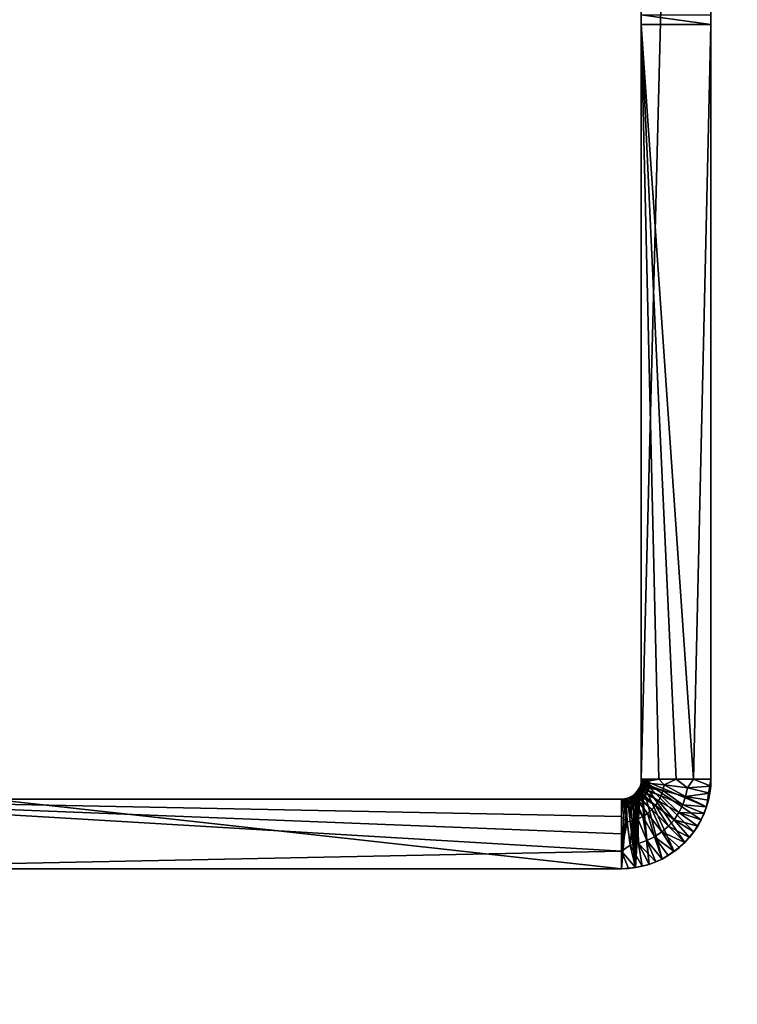
# Model space of a CAD drawing. Units: inches. Extents: x -485 to 347, y -378 to -226.
# Drawn here: x -188 to -187, y -333 to -332 of the extents above; entities that cross this region are included whole.
import ezdxf

# ---------------------------------------------------------------- set-up
doc = ezdxf.new("R2010")
doc.units = ezdxf.units.IN
doc.header["$MEASUREMENT"] = 0
doc.layers.add('A-FURN-3-WKSF-TOP', color=37, linetype='Continuous')
doc.layers.add('TK3WSURF_SUP', color=7, linetype='Continuous')

# ---------------------------------------------------------------- blocks, each defined once
blk = doc.blocks.new('UNWR3072-3')
at = {"layer": 'A-FURN-3-WKSF-TOP'}
for points in [[(73.39, -31.39, 28), (1.39, -31.39, 28), (1.39, -2.39, 28), (73.39, -2.39, 28)], [(73.39, -2.39, 29), (1.39, -2.39, 29), (1.39, -31.39, 29), (73.39, -31.39, 29)]]:
    blk.add_3dface(points, dxfattribs=at)
blk = doc.blocks.new('UNBPAR_3D-3')
at = {"layer": 'TK3WSURF_SUP'}
mesh = blk.add_polyface(dxfattribs=at)
corners = [(2.4439, 6.2483, 23.2555), (2.465, 6.25, 26.904), (2.4439, 6.2483, 26.904), (2.4335, 6.2463, 23.2562), (2.4233, 6.2434, 26.904), (2.4544, 6.2496, 23.2548), (2.465, 6.25, 23.254), (2.4037, 6.2353, 26.904), (2.3945, 6.2301, 23.2592), (2.4037, 6.2353, 23.2584), (2.4133, 6.2397, 23.2577), (2.4233, 6.2434, 23.257), (2.3773, 6.2177, 23.2606), (2.3856, 6.2242, 26.904), (2.3695, 6.2105, 26.904), (2.3695, 6.2105, 23.2614), (2.3856, 6.2242, 23.2599), (2.3558, 6.1944, 23.2628), (2.3558, 6.1944, 26.904), (2.3499, 6.1855, 23.2635), (2.3447, 6.1763, 26.904), (2.3623, 6.2027, 23.2621), (2.3366, 6.1567, 26.904), (2.3337, 6.1465, 23.2665), (2.3366, 6.1567, 23.2657), (2.3403, 6.1667, 23.265), (2.3447, 6.1763, 23.2643), (2.3304, 6.1256, 23.2679), (2.3317, 6.1361, 26.904), (2.33, 6.115, 26.904), (2.33, 6.115, 23.2687), (2.3317, 6.1361, 23.2672)]
mesh.append_faces([[corners[k] for k in face] for face in [(2, 3, 4), (5, 1, 6), (7, 9, 8), (11, 4, 3), (14, 12, 15), (16, 7, 8), (18, 19, 20), (21, 14, 15), (22, 24, 23), (26, 20, 19), (29, 27, 30), (31, 22, 23)]], dxfattribs={"vtx0": -1})
mesh.append_faces([[corners[k] for k in face] for face in [(3, 2, 0), (0, 1, 5), (4, 9, 7), (9, 4, 10), (10, 4, 11), (13, 12, 14), (12, 7, 16), (19, 18, 17), (17, 14, 21), (20, 24, 22), (24, 20, 25), (25, 20, 26), (28, 27, 29), (27, 22, 31)]], dxfattribs={"vtx0": -1, "vtx1": -1})
mesh.append_faces([[corners[k] for k in face] for face in [(0, 2, 1), (12, 13, 7), (17, 18, 14), (27, 28, 22)]], dxfattribs={"vtx0": -1, "vtx2": -1})
mesh = blk.add_polyface(dxfattribs=at)
corners = [(2.3682, 6.1409, 23.2662), (2.3656, 6.1281, 23.2675), (2.4008, 6.1235, 23.2675), (2.4024, 6.1318, 23.2662), (2.3317, 6.1361, 23.2672), (2.3337, 6.1465, 23.2665), (2.3304, 6.1256, 23.2679), (2.3563, 6.115, 23.2687), (2.33, 6.115, 23.2687), (2.3825, 6.115, 23.2687), (2.4088, 6.115, 23.2687), (2.3724, 6.1534, 23.265), (2.4051, 6.1398, 23.265), (2.3403, 6.1667, 23.265), (2.3366, 6.1567, 23.2657), (2.3782, 6.1651, 23.2638), (2.4089, 6.1474, 23.2638), (2.3499, 6.1855, 23.2635), (2.3447, 6.1763, 23.2643), (2.3855, 6.176, 23.2626), (2.4136, 6.1544, 23.2626), (2.3558, 6.1943, 23.2628), (2.3941, 6.1859, 23.2614), (2.4192, 6.1608, 23.2614), (2.3695, 6.2105, 23.2614), (2.3623, 6.2027, 23.2621), (2.404, 6.1945, 23.2601), (2.4256, 6.1664, 23.2601), (2.3857, 6.2242, 23.2599), (2.3773, 6.2177, 23.2606), (2.4149, 6.2018, 23.2589), (2.4326, 6.1711, 23.2589), (2.3945, 6.2301, 23.2592), (2.4266, 6.2076, 23.2577), (2.4402, 6.1749, 23.2577), (2.4133, 6.2397, 23.2577), (2.4037, 6.2353, 23.2584), (2.4391, 6.2118, 23.2565), (2.4482, 6.1776, 23.2565), (2.4335, 6.2463, 23.2562), (2.4233, 6.2434, 23.257), (2.4519, 6.2144, 23.2553), (2.4565, 6.1792, 23.2553), (2.4439, 6.2483, 23.2555), (2.465, 6.1712, 23.254), (2.465, 6.1975, 23.254), (2.465, 6.2237, 23.254), (2.465, 6.25, 23.254), (2.4544, 6.2496, 23.2548), (2.4354, 6.1197, 23.2672), (2.4358, 6.122, 23.2665), (2.435, 6.115, 23.2687), (2.4351, 6.1174, 23.2679), (2.4365, 6.1243, 23.2657), (2.4373, 6.1265, 23.265), (2.4383, 6.1286, 23.2643), (2.4394, 6.1307, 23.2635), (2.4407, 6.1326, 23.2628), (2.4422, 6.1345, 23.2621), (2.4438, 6.1362, 23.2614), (2.4455, 6.1378, 23.2606), (2.4474, 6.1393, 23.2599), (2.4493, 6.1406, 23.2592), (2.4514, 6.1417, 23.2584), (2.4535, 6.1427, 23.2577), (2.4557, 6.1435, 23.257), (2.458, 6.1442, 23.2562), (2.4603, 6.1446, 23.2555), (2.4626, 6.1449, 23.2548), (2.465, 6.145, 23.254)]
mesh.append_faces([[corners[k] for k in face] for face in [(0, 2, 1), (4, 0, 1), (1, 6, 4), (6, 7, 8), (1, 9, 7), (9, 2, 10), (11, 3, 0), (11, 14, 13), (14, 0, 5), (15, 12, 11), (15, 18, 17), (13, 15, 11), (19, 16, 15), (17, 19, 15), (22, 20, 19), (22, 25, 24), (25, 19, 21), (26, 23, 22), (26, 29, 28), (24, 26, 22), (30, 27, 26), (28, 30, 26), (33, 31, 30), (33, 36, 35), (36, 30, 32), (37, 34, 33), (37, 40, 39), (35, 37, 33), (41, 38, 37), (39, 41, 37), (42, 45, 44), (46, 42, 41), (46, 48, 47), (43, 46, 41), (3, 49, 2), (10, 52, 51), (49, 10, 2), (3, 53, 50), (54, 3, 12), (12, 55, 54), (55, 16, 56), (20, 56, 16), (20, 58, 57), (59, 20, 23), (23, 60, 59), (60, 27, 61), (31, 61, 27), (31, 63, 62), (64, 31, 34), (34, 65, 64), (65, 38, 66), (42, 66, 38), (42, 68, 67), (68, 44, 69)]], dxfattribs={"vtx0": -1})
mesh.append_faces([[corners[k] for k in face] for face in [(7, 6, 1), (2, 9, 1), (0, 14, 11), (18, 15, 13), (19, 25, 22), (29, 26, 24), (30, 36, 33), (40, 37, 35), (45, 42, 46), (48, 46, 43), (52, 10, 49), (53, 3, 54), (16, 55, 12), (58, 20, 59), (27, 60, 23), (63, 31, 64), (38, 65, 34), (44, 68, 42)]], dxfattribs={"vtx0": -1, "vtx1": -1})
mesh.append_faces([[corners[k] for k in face] for face in [(3, 2, 0), (5, 0, 4), (12, 3, 11), (16, 12, 15), (20, 16, 19), (21, 19, 17), (23, 20, 22), (27, 23, 26), (31, 27, 30), (32, 30, 28), (34, 31, 33), (38, 34, 37), (42, 38, 41), (43, 41, 39), (50, 49, 3), (57, 56, 20), (62, 61, 31), (67, 66, 42)]], dxfattribs={"vtx1": -1})
mesh = blk.add_polyface(dxfattribs=at)
corners = [(2.4474, 6.1393, 26.904), (2.4438, 6.1362, 26.904), (2.4439, 6.2483, 26.904), (2.4514, 6.1417, 26.904), (2.465, 6.25, 26.904), (2.4557, 6.1435, 26.904), (2.4603, 6.1446, 26.904), (2.465, 6.145, 26.904), (2.4354, 6.1197, 26.904), (2.435, 6.115, 26.904), (2.4233, 6.2434, 26.904), (2.4365, 6.1243, 26.904), (2.4383, 6.1286, 26.904), (2.4407, 6.1326, 26.904), (2.4037, 6.2353, 26.904), (2.3856, 6.2242, 26.904), (2.3695, 6.2105, 26.904), (2.3558, 6.1944, 26.904), (2.3447, 6.1763, 26.904), (2.3366, 6.1567, 26.904), (2.33, 6.115, 26.904), (2.3317, 6.1361, 26.904)]
mesh.append_faces([[corners[k] for k in face] for face in [(4, 6, 7), (20, 19, 21)]], dxfattribs={"vtx0": -1})
mesh.append_faces([[corners[k] for k in face] for face in [(0, 2, 1), (2, 5, 4), (8, 10, 9), (10, 11, 2), (9, 19, 20)]], dxfattribs={"vtx0": -1, "vtx1": -1})
mesh.append_faces([[corners[k] for k in face] for face in [(2, 0, 3), (2, 3, 5), (4, 5, 6), (10, 8, 11), (2, 11, 12), (2, 12, 13), (2, 13, 1), (9, 10, 14), (9, 14, 15), (9, 15, 16), (9, 16, 17), (9, 17, 18), (9, 18, 19)]], dxfattribs={"vtx0": -1, "vtx2": -1})
mesh = blk.add_polyface(dxfattribs=at)
corners = [(3.7865, 6.25, 23.254), (3.7865, 6.25, 26.55), (3.769, 6.25, 26.55), (2.465, 6.25, 23.254), (2.465, 6.25, 26.904), (3.415, 6.25, 26.904)]
mesh.append_faces([[corners[k] for k in face] for face in [(0, 2, 1), (2, 4, 5)]], dxfattribs={"vtx0": -1})
mesh.append_faces([[corners[k] for k in face] for face in [(3, 2, 0)]], dxfattribs={"vtx0": -1, "vtx1": -1})
mesh.append_faces([[corners[k] for k in face] for face in [(2, 3, 4)]], dxfattribs={"vtx0": -1, "vtx2": -1})
mesh = blk.add_polyface(dxfattribs=at)
corners = [(2.465, 6.1712, 23.254), (2.465, 6.145, 23.254), (3.7865, 6.145, 23.254), (2.465, 6.1975, 23.254), (3.7865, 6.25, 23.254), (2.465, 6.2237, 23.254), (2.465, 6.25, 23.254)]
mesh.append_faces([[corners[k] for k in face] for face in [(0, 2, 1), (4, 5, 6)]], dxfattribs={"vtx0": -1})
mesh.append_faces([[corners[k] for k in face] for face in [(2, 5, 4)]], dxfattribs={"vtx0": -1, "vtx1": -1})
mesh.append_faces([[corners[k] for k in face] for face in [(2, 0, 3), (2, 3, 5)]], dxfattribs={"vtx0": -1, "vtx2": -1})
mesh = blk.add_polyface(dxfattribs=at)
corners = [(3.415, 6.145, 26.904), (2.465, 6.145, 26.904), (2.465, 6.25, 26.904), (3.415, 6.25, 26.904)]
mesh.append_faces([[corners[k] for k in face] for face in [(0, 2, 1)]], dxfattribs={"vtx0": -1})
mesh.append_faces([[corners[k] for k in face] for face in [(0, 3, 2)]], dxfattribs={"vtx2": -1})
mesh = blk.add_polyface(dxfattribs=at)
corners = [(2.4603, 6.1446, 23.2555), (2.458, 6.1442, 23.2562), (2.4603, 6.1446, 26.904), (2.465, 6.145, 26.904), (2.4626, 6.1449, 23.2548), (2.465, 6.145, 23.254), (2.4557, 6.1435, 26.904), (2.4514, 6.1417, 23.2584), (2.4493, 6.1406, 23.2592), (2.4514, 6.1417, 26.904), (2.4535, 6.1427, 23.2577), (2.4557, 6.1435, 23.257), (2.4474, 6.1393, 26.904), (2.4474, 6.1393, 23.2599), (2.4455, 6.1378, 23.2606), (2.4438, 6.1362, 23.2614), (2.4438, 6.1362, 26.904), (2.4407, 6.1326, 23.2628), (2.4394, 6.1307, 23.2635), (2.4407, 6.1326, 26.904), (2.4422, 6.1345, 23.2621), (2.4383, 6.1286, 26.904), (2.4365, 6.1243, 23.2657), (2.4358, 6.122, 23.2665), (2.4365, 6.1243, 26.904), (2.4373, 6.1265, 23.265), (2.4383, 6.1286, 23.2643), (2.4354, 6.1197, 26.904), (2.4354, 6.1197, 23.2672), (2.4351, 6.1174, 23.2679), (2.435, 6.115, 23.2687), (2.435, 6.115, 26.904)]
mesh.append_faces([[corners[k] for k in face] for face in [(3, 4, 5), (1, 2, 6), (7, 9, 8), (6, 11, 1), (12, 8, 9), (14, 16, 15), (16, 20, 15), (18, 19, 21), (22, 24, 23), (21, 26, 18), (27, 23, 24), (29, 31, 30)]], dxfattribs={"vtx0": -1})
mesh.append_faces([[corners[k] for k in face] for face in [(0, 2, 1), (17, 19, 18)]], dxfattribs={"vtx0": -1, "vtx1": -1})
mesh.append_faces([[corners[k] for k in face] for face in [(0, 3, 2), (3, 0, 4), (7, 6, 9), (6, 7, 10), (6, 10, 11), (12, 13, 8), (14, 12, 16), (12, 14, 13), (17, 16, 19), (16, 17, 20), (22, 21, 24), (21, 22, 25), (21, 25, 26), (27, 28, 23), (29, 27, 31), (27, 29, 28)]], dxfattribs={"vtx0": -1, "vtx2": -1})
mesh = blk.add_polyface(dxfattribs=at)
corners = [(3.769, 6.145, 26.55), (3.7865, 6.145, 26.55), (3.7865, 6.145, 23.254), (2.465, 6.145, 23.254), (2.465, 6.145, 26.904), (3.415, 6.145, 26.904)]
mesh.append_faces([[corners[k] for k in face] for face in [(0, 2, 1), (4, 0, 5)]], dxfattribs={"vtx0": -1})
mesh.append_faces([[corners[k] for k in face] for face in [(3, 0, 4)]], dxfattribs={"vtx0": -1, "vtx1": -1})
mesh.append_faces([[corners[k] for k in face] for face in [(0, 3, 2)]], dxfattribs={"vtx0": -1, "vtx2": -1})
mesh = blk.add_polyface(dxfattribs=at)
corners = [(2.33, 4.9766, 23.8239), (2.33, 6.115, 23.2687), (2.33, 6.115, 26.904), (2.33, 1.7772, 27.0405), (2.33, 1.7622, 27.0768), (2.33, -1.75, 27.068), (2.33, 1.7977, 27.0071), (2.33, 1.8232, 26.9773), (2.33, 1.8531, 26.9518), (2.33, 1.8865, 26.9313), (2.33, 1.9227, 26.9163), (2.33, 1.9609, 26.9071), (2.33, 2, 26.904), (2.33, 4.9621, 23.7943), (2.33, 1.75, 27.154), (2.33, 1.75, 27.865), (2.33, -1.75, 27.865), (2.33, 1.7531, 27.1149)]
mesh.append_faces([[corners[k] for k in face] for face in [(0, 2, 1), (5, 0, 13), (14, 16, 15)]], dxfattribs={"vtx0": -1})
mesh.append_faces([[corners[k] for k in face] for face in [(3, 5, 4)]], dxfattribs={"vtx0": -1, "vtx1": -1})
mesh.append_faces([[corners[k] for k in face] for face in [(12, 0, 5)]], dxfattribs={"vtx0": -1, "vtx1": -1, "vtx2": -1})
mesh.append_faces([[corners[k] for k in face] for face in [(5, 3, 6), (5, 6, 7), (5, 7, 8), (5, 8, 9), (5, 9, 10), (5, 10, 11), (5, 11, 12), (0, 12, 2), (14, 5, 16), (5, 14, 17), (5, 17, 4)]], dxfattribs={"vtx0": -1, "vtx2": -1})
mesh = blk.add_polyface(dxfattribs=at)
corners = [(2.435, 4.9766, 23.8239), (2.435, 6.115, 23.2687), (2.4088, 6.115, 23.2687), (2.3825, 6.115, 23.2687), (2.3563, 6.115, 23.2687), (2.33, 4.9766, 23.8239), (2.33, 6.115, 23.2687)]
mesh.append_faces([[corners[k] for k in face] for face in [(0, 2, 1), (4, 5, 6)]], dxfattribs={"vtx0": -1})
mesh.append_faces([[corners[k] for k in face] for face in [(2, 0, 3), (3, 0, 4)]], dxfattribs={"vtx0": -1, "vtx1": -1})
mesh.append_faces([[corners[k] for k in face] for face in [(4, 0, 5)]], dxfattribs={"vtx0": -1, "vtx2": -1})
mesh = blk.add_polyface(dxfattribs=at)
corners = [(2.435, 6.115, 26.904), (2.435, 2, 26.904), (2.33, 2, 26.904), (2.33, 6.115, 26.904)]
mesh.append_faces([[corners[k] for k in face] for face in [(0, 2, 1)]], dxfattribs={"vtx0": -1})
mesh.append_faces([[corners[k] for k in face] for face in [(3, 2, 0)]], dxfattribs={"vtx1": -1})
mesh = blk.add_polyface(dxfattribs=at)
corners = [(2.435, 6.115, 26.904), (2.435, 6.115, 23.2687), (2.435, 4.9766, 23.8239), (2.435, -1.75, 27.068), (2.435, 1.7622, 27.0768), (2.435, 1.7772, 27.0405), (2.435, 1.7977, 27.0071), (2.435, 1.8232, 26.9773), (2.435, 1.8531, 26.9518), (2.435, 1.8865, 26.9313), (2.435, 1.9227, 26.9163), (2.435, 1.9609, 26.9071), (2.435, 2, 26.904), (2.435, 4.9621, 23.7943), (2.435, -1.75, 27.865), (2.435, 1.75, 27.865), (2.435, 1.75, 27.154), (2.435, 1.7531, 27.1149)]
mesh.append_faces([[corners[k] for k in face] for face in [(0, 2, 1), (2, 3, 13), (14, 16, 15)]], dxfattribs={"vtx0": -1})
mesh.append_faces([[corners[k] for k in face] for face in [(5, 3, 6), (6, 3, 7), (7, 3, 8), (8, 3, 9), (9, 3, 10), (10, 3, 11), (11, 3, 12), (12, 2, 0), (3, 16, 14), (16, 3, 17), (17, 3, 4)]], dxfattribs={"vtx0": -1, "vtx1": -1})
mesh.append_faces([[corners[k] for k in face] for face in [(2, 12, 3)]], dxfattribs={"vtx0": -1, "vtx1": -1, "vtx2": -1})
mesh.append_faces([[corners[k] for k in face] for face in [(3, 5, 4)]], dxfattribs={"vtx0": -1, "vtx2": -1})
mesh = blk.add_polyface(dxfattribs=at)
corners = [(2.33, 4.9766, 23.8239), (2.33, 4.9621, 23.7943), (2.435, 4.9621, 23.7943), (2.435, 4.9766, 23.8239)]
mesh.append_faces([[corners[k] for k in face] for face in [(0, 2, 1)]], dxfattribs={"vtx0": -1})
mesh.append_faces([[corners[k] for k in face] for face in [(3, 2, 0)]], dxfattribs={"vtx1": -1})

msp = doc.modelspace()

# ---------------------------------------------------------------- block references
for name, p, rotation in [('UNWR3072-3', (-157.5434, -302.9519), 270), ('UNBPAR_3D-3', (-185.0552, -326.7306, 0), 180)]:
    msp.add_blockref(name, p, dxfattribs=dict(rotation=rotation))

doc.saveas('drawing.dxf')
